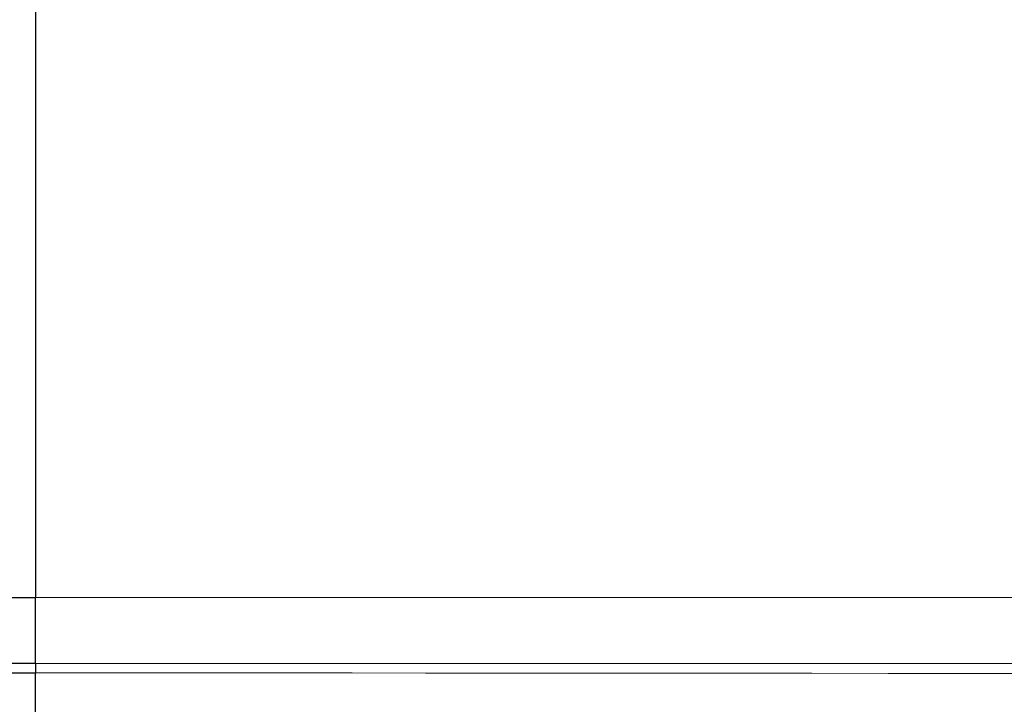
# Model space of a CAD drawing. Units: inches. Extents: x 0 to 612, y 115 to 692.
# Drawn here: x 156 to 182, y 348 to 367 of the extents above; entities that cross this region are included whole.
import ezdxf

# ---------------------------------------------------------------- set-up
doc = ezdxf.new("R2010")
doc.units = ezdxf.units.IN
doc.header["$MEASUREMENT"] = 0
doc.layers.add('Layer 1', color=7, linetype='Continuous')

# ---------------------------------------------------------------- blocks, each defined once
blk = doc.blocks.new('block 5649')
at = {"layer": 'Layer 1', "color": 7, "lineweight": 25}
blk.add_lwpolyline([(92.196, 349.121), (155.943, 349.121)], dxfattribs=at)
blk = doc.blocks.new('block 5648')
at = {"layer": 'Layer 1'}
blk.add_blockref('block 5649', (0, 0), dxfattribs=at)
blk = doc.blocks.new('block 5647')
at = {"layer": 'Layer 1'}
blk.add_blockref('block 5648', (0, 0), dxfattribs=at)
blk = doc.blocks.new('block 5652')
at = {"layer": 'Layer 1', "color": 7, "lineweight": 25}
blk.add_lwpolyline([(155.943, 347.351), (155.943, 349.121)], dxfattribs=at)
blk = doc.blocks.new('block 5651')
at = {"layer": 'Layer 1'}
blk.add_blockref('block 5652', (0, 0), dxfattribs=at)
blk = doc.blocks.new('block 5650')
at = {"layer": 'Layer 1'}
blk.add_blockref('block 5651', (0, 0), dxfattribs=at)
blk = doc.blocks.new('block 5820')
at = {"layer": 'Layer 1', "lineweight": 0}
for points in [[(155.943, 349.121)], [(157.926, 349.121)]]:
    blk.add_lwpolyline(points, dxfattribs=at)
blk.add_open_spline([(155.943, 349.121), (155.943, 349.121), (157.926, 349.121), (157.926, 349.121), (157.926, 349.121), (155.943, 349.121), (155.943, 349.121)], degree=3, knots=[0, 0, 0, 0, 1, 1, 1, 2, 2, 2, 2], dxfattribs=at)
blk = doc.blocks.new('block 5821')
at = {"layer": 'Layer 1', "lineweight": 0}
for points in [[(157.926, 349.121)], [(159.88, 349.121)]]:
    blk.add_lwpolyline(points, dxfattribs=at)
blk.add_open_spline([(157.926, 349.121), (157.926, 349.121), (159.88, 349.121), (159.88, 349.121), (159.88, 349.121), (157.926, 349.121), (157.926, 349.121)], degree=3, knots=[0, 0, 0, 0, 1, 1, 1, 2, 2, 2, 2], dxfattribs=at)
blk = doc.blocks.new('block 5822')
at = {"layer": 'Layer 1', "lineweight": 0}
for points in [[(159.88, 349.121)], [(162.18, 349.12)]]:
    blk.add_lwpolyline(points, dxfattribs=at)
blk.add_open_spline([(159.88, 349.121), (159.88, 349.121), (162.18, 349.12), (162.18, 349.12), (162.18, 349.12), (159.88, 349.121), (159.88, 349.121)], degree=3, knots=[0, 0, 0, 0, 1, 1, 1, 2, 2, 2, 2], dxfattribs=at)
blk = doc.blocks.new('block 5823')
at = {"layer": 'Layer 1', "lineweight": 0}
for points in [[(162.18, 349.12)], [(164.431, 349.119)]]:
    blk.add_lwpolyline(points, dxfattribs=at)
blk.add_open_spline([(162.18, 349.12), (162.18, 349.12), (164.431, 349.119), (164.431, 349.119), (164.431, 349.119), (162.18, 349.12), (162.18, 349.12)], degree=3, knots=[0, 0, 0, 0, 1, 1, 1, 2, 2, 2, 2], dxfattribs=at)
blk = doc.blocks.new('block 5824')
at = {"layer": 'Layer 1', "lineweight": 0}
for points in [[(164.431, 349.119)], [(166.396, 349.117)]]:
    blk.add_lwpolyline(points, dxfattribs=at)
blk.add_open_spline([(164.431, 349.119), (164.431, 349.119), (166.396, 349.117), (166.396, 349.117), (166.396, 349.117), (164.431, 349.119), (164.431, 349.119)], degree=3, knots=[0, 0, 0, 0, 1, 1, 1, 2, 2, 2, 2], dxfattribs=at)
blk = doc.blocks.new('block 5825')
at = {"layer": 'Layer 1', "lineweight": 0}
for points in [[(166.396, 349.117)], [(168.374, 349.116)]]:
    blk.add_lwpolyline(points, dxfattribs=at)
blk.add_open_spline([(166.396, 349.117), (166.396, 349.117), (168.374, 349.116), (168.374, 349.116), (168.374, 349.116), (166.396, 349.117), (166.396, 349.117)], degree=3, knots=[0, 0, 0, 0, 1, 1, 1, 2, 2, 2, 2], dxfattribs=at)
blk = doc.blocks.new('block 5826')
at = {"layer": 'Layer 1', "lineweight": 0}
for points in [[(168.374, 349.116)], [(170.603, 349.115)]]:
    blk.add_lwpolyline(points, dxfattribs=at)
blk.add_open_spline([(168.374, 349.116), (168.374, 349.116), (170.603, 349.115), (170.603, 349.115), (170.603, 349.115), (168.374, 349.116), (168.374, 349.116)], degree=3, knots=[0, 0, 0, 0, 1, 1, 1, 2, 2, 2, 2], dxfattribs=at)
blk = doc.blocks.new('block 5827')
at = {"layer": 'Layer 1', "lineweight": 0}
for points in [[(170.603, 349.115)], [(172.578, 349.113)]]:
    blk.add_lwpolyline(points, dxfattribs=at)
blk.add_open_spline([(170.603, 349.115), (170.603, 349.115), (172.578, 349.113), (172.578, 349.113), (172.578, 349.113), (170.603, 349.115), (170.603, 349.115)], degree=3, knots=[0, 0, 0, 0, 1, 1, 1, 2, 2, 2, 2], dxfattribs=at)
blk = doc.blocks.new('block 5828')
at = {"layer": 'Layer 1', "lineweight": 0}
for points in [[(172.578, 349.113)], [(174.468, 349.112)]]:
    blk.add_lwpolyline(points, dxfattribs=at)
blk.add_open_spline([(172.578, 349.113), (172.578, 349.113), (174.468, 349.112), (174.468, 349.112), (174.468, 349.112), (172.578, 349.113), (172.578, 349.113)], degree=3, knots=[0, 0, 0, 0, 1, 1, 1, 2, 2, 2, 2], dxfattribs=at)
blk = doc.blocks.new('block 5829')
at = {"layer": 'Layer 1', "lineweight": 0}
for points in [[(174.468, 349.112)], [(176.751, 349.109)]]:
    blk.add_lwpolyline(points, dxfattribs=at)
blk.add_open_spline([(174.468, 349.112), (174.468, 349.112), (176.751, 349.109), (176.751, 349.109), (176.751, 349.109), (174.468, 349.112), (174.468, 349.112)], degree=3, knots=[0, 0, 0, 0, 1, 1, 1, 2, 2, 2, 2], dxfattribs=at)
blk = doc.blocks.new('block 5830')
at = {"layer": 'Layer 1', "lineweight": 0}
for points in [[(176.751, 349.109)], [(178.8, 349.108)]]:
    blk.add_lwpolyline(points, dxfattribs=at)
blk.add_open_spline([(176.751, 349.109), (176.751, 349.109), (178.8, 349.108), (178.8, 349.108), (178.8, 349.108), (176.751, 349.109), (176.751, 349.109)], degree=3, knots=[0, 0, 0, 0, 1, 1, 1, 2, 2, 2, 2], dxfattribs=at)
blk = doc.blocks.new('block 5831')
at = {"layer": 'Layer 1', "lineweight": 0}
for points in [[(178.8, 349.108)], [(180.971, 349.105)]]:
    blk.add_lwpolyline(points, dxfattribs=at)
blk.add_open_spline([(178.8, 349.108), (178.8, 349.108), (180.971, 349.105), (180.971, 349.105), (180.971, 349.105), (178.8, 349.108), (178.8, 349.108)], degree=3, knots=[0, 0, 0, 0, 1, 1, 1, 2, 2, 2, 2], dxfattribs=at)
blk = doc.blocks.new('block 5832')
at = {"layer": 'Layer 1', "lineweight": 0}
for points in [[(180.971, 349.105)], [(183.135, 349.102)]]:
    blk.add_lwpolyline(points, dxfattribs=at)
blk.add_open_spline([(180.971, 349.105), (180.971, 349.105), (183.135, 349.102), (183.135, 349.102), (183.135, 349.102), (180.971, 349.105), (180.971, 349.105)], degree=3, knots=[0, 0, 0, 0, 1, 1, 1, 2, 2, 2, 2], dxfattribs=at)
blk = doc.blocks.new('block 5819')
at = {"layer": 'Layer 1'}
for name in ['block 5820', 'block 5821', 'block 5822', 'block 5823', 'block 5824', 'block 5825', 'block 5826', 'block 5827', 'block 5828', 'block 5829', 'block 5830', 'block 5831', 'block 5832']:
    blk.add_blockref(name, (0, 0), dxfattribs=at)
blk = doc.blocks.new('block 5818')
at = {"layer": 'Layer 1'}
blk.add_blockref('block 5819', (0, 0), dxfattribs=at)
blk = doc.blocks.new('block 5944')
at = {"layer": 'Layer 1', "color": 7, "lineweight": 25}
blk.add_lwpolyline([(155.943, 349.371), (155.943, 349.121)], dxfattribs=at)
blk = doc.blocks.new('block 5943')
at = {"layer": 'Layer 1'}
blk.add_blockref('block 5944', (0, 0), dxfattribs=at)
blk = doc.blocks.new('block 5942')
at = {"layer": 'Layer 1'}
blk.add_blockref('block 5943', (0, 0), dxfattribs=at)
blk = doc.blocks.new('block 5968')
at = {"layer": 'Layer 1', "lineweight": 0}
for points in [[(181.869, 349.368)], [(184.017, 349.368)]]:
    blk.add_lwpolyline(points, dxfattribs=at)
blk.add_open_spline([(184.017, 349.368), (184.017, 349.368), (181.869, 349.368), (181.869, 349.368), (181.869, 349.368), (184.017, 349.368), (184.017, 349.368)], degree=3, knots=[0, 0, 0, 0, 1, 1, 1, 2, 2, 2, 2], dxfattribs=at)
blk = doc.blocks.new('block 5969')
at = {"layer": 'Layer 1', "lineweight": 0}
for points in [[(179.705, 349.369)], [(181.869, 349.368)]]:
    blk.add_lwpolyline(points, dxfattribs=at)
blk.add_open_spline([(181.869, 349.368), (181.869, 349.368), (179.705, 349.369), (179.705, 349.369), (179.705, 349.369), (181.869, 349.368), (181.869, 349.368)], degree=3, knots=[0, 0, 0, 0, 1, 1, 1, 2, 2, 2, 2], dxfattribs=at)
blk = doc.blocks.new('block 5970')
at = {"layer": 'Layer 1', "lineweight": 0}
for points in [[(177.543, 349.369)], [(179.705, 349.369)]]:
    blk.add_lwpolyline(points, dxfattribs=at)
blk.add_open_spline([(179.705, 349.369), (179.705, 349.369), (177.543, 349.369), (177.543, 349.369), (177.543, 349.369), (179.705, 349.369), (179.705, 349.369)], degree=3, knots=[0, 0, 0, 0, 1, 1, 1, 2, 2, 2, 2], dxfattribs=at)
blk = doc.blocks.new('block 5971')
at = {"layer": 'Layer 1', "lineweight": 0}
for points in [[(175.385, 349.369)], [(177.543, 349.369)]]:
    blk.add_lwpolyline(points, dxfattribs=at)
blk.add_open_spline([(177.543, 349.369), (177.543, 349.369), (175.385, 349.369), (175.385, 349.369), (175.385, 349.369), (177.543, 349.369), (177.543, 349.369)], degree=3, knots=[0, 0, 0, 0, 1, 1, 1, 2, 2, 2, 2], dxfattribs=at)
blk = doc.blocks.new('block 5972')
at = {"layer": 'Layer 1', "lineweight": 0}
for points in [[(173.221, 349.37)], [(175.385, 349.369)]]:
    blk.add_lwpolyline(points, dxfattribs=at)
blk.add_open_spline([(175.385, 349.369), (175.385, 349.369), (173.221, 349.37), (173.221, 349.37), (173.221, 349.37), (175.385, 349.369), (175.385, 349.369)], degree=3, knots=[0, 0, 0, 0, 1, 1, 1, 2, 2, 2, 2], dxfattribs=at)
blk = doc.blocks.new('block 5973')
at = {"layer": 'Layer 1', "lineweight": 0}
for points in [[(171.059, 349.37)], [(173.221, 349.37)]]:
    blk.add_lwpolyline(points, dxfattribs=at)
blk.add_open_spline([(173.221, 349.37), (173.221, 349.37), (171.059, 349.37), (171.059, 349.37), (171.059, 349.37), (173.221, 349.37), (173.221, 349.37)], degree=3, knots=[0, 0, 0, 0, 1, 1, 1, 2, 2, 2, 2], dxfattribs=at)
blk = doc.blocks.new('block 5974')
at = {"layer": 'Layer 1', "lineweight": 0}
for points in [[(168.911, 349.37)], [(171.059, 349.37)]]:
    blk.add_lwpolyline(points, dxfattribs=at)
blk.add_open_spline([(171.059, 349.37), (171.059, 349.37), (168.911, 349.37), (168.911, 349.37), (168.911, 349.37), (171.059, 349.37), (171.059, 349.37)], degree=3, knots=[0, 0, 0, 0, 1, 1, 1, 2, 2, 2, 2], dxfattribs=at)
blk = doc.blocks.new('block 5975')
at = {"layer": 'Layer 1', "lineweight": 0}
for points in [[(166.77, 349.371)], [(168.911, 349.37)]]:
    blk.add_lwpolyline(points, dxfattribs=at)
blk.add_open_spline([(168.911, 349.37), (168.911, 349.37), (166.77, 349.371), (166.77, 349.371), (166.77, 349.371), (168.911, 349.37), (168.911, 349.37)], degree=3, knots=[0, 0, 0, 0, 1, 1, 1, 2, 2, 2, 2], dxfattribs=at)
blk = doc.blocks.new('block 5976')
at = {"layer": 'Layer 1', "lineweight": 0}
for points in [[(164.561, 349.371)], [(166.77, 349.371)]]:
    blk.add_lwpolyline(points, dxfattribs=at)
blk.add_open_spline([(166.77, 349.371), (166.77, 349.371), (164.561, 349.371), (164.561, 349.371), (164.561, 349.371), (166.77, 349.371), (166.77, 349.371)], degree=3, knots=[0, 0, 0, 0, 1, 1, 1, 2, 2, 2, 2], dxfattribs=at)
blk = doc.blocks.new('block 5977')
at = {"layer": 'Layer 1', "lineweight": 0}
for points in [[(162.33, 349.371)], [(164.561, 349.371)]]:
    blk.add_lwpolyline(points, dxfattribs=at)
blk.add_open_spline([(164.561, 349.371), (164.561, 349.371), (162.33, 349.371), (162.33, 349.371), (162.33, 349.371), (164.561, 349.371), (164.561, 349.371)], degree=3, knots=[0, 0, 0, 0, 1, 1, 1, 2, 2, 2, 2], dxfattribs=at)
blk = doc.blocks.new('block 5978')
at = {"layer": 'Layer 1', "lineweight": 0}
for points in [[(160.179, 349.371)], [(162.33, 349.371)]]:
    blk.add_lwpolyline(points, dxfattribs=at)
blk.add_open_spline([(162.33, 349.371), (162.33, 349.371), (160.179, 349.371), (160.179, 349.371), (160.179, 349.371), (162.33, 349.371), (162.33, 349.371)], degree=3, knots=[0, 0, 0, 0, 1, 1, 1, 2, 2, 2, 2], dxfattribs=at)
blk = doc.blocks.new('block 5979')
at = {"layer": 'Layer 1', "lineweight": 0}
for points in [[(157.945, 349.371)], [(160.179, 349.371)]]:
    blk.add_lwpolyline(points, dxfattribs=at)
blk.add_open_spline([(160.179, 349.371), (160.179, 349.371), (157.945, 349.371), (157.945, 349.371), (157.945, 349.371), (160.179, 349.371), (160.179, 349.371)], degree=3, knots=[0, 0, 0, 0, 1, 1, 1, 2, 2, 2, 2], dxfattribs=at)
blk = doc.blocks.new('block 5980')
at = {"layer": 'Layer 1', "lineweight": 0}
for points in [[(155.943, 349.371)], [(157.945, 349.371)]]:
    blk.add_lwpolyline(points, dxfattribs=at)
blk.add_open_spline([(157.945, 349.371), (157.945, 349.371), (155.943, 349.371), (155.943, 349.371), (155.943, 349.371), (157.945, 349.371), (157.945, 349.371)], degree=3, knots=[0, 0, 0, 0, 1, 1, 1, 2, 2, 2, 2], dxfattribs=at)
blk = doc.blocks.new('block 5946')
at = {"layer": 'Layer 1'}
for name in ['block 5980', 'block 5979', 'block 5978', 'block 5977', 'block 5976', 'block 5975', 'block 5974', 'block 5973', 'block 5972', 'block 5971', 'block 5970', 'block 5969', 'block 5968']:
    blk.add_blockref(name, (0, 0), dxfattribs=at)
blk = doc.blocks.new('block 5945')
at = {"layer": 'Layer 1'}
blk.add_blockref('block 5946', (0, 0), dxfattribs=at)
blk = doc.blocks.new('block 6273')
at = {"layer": 'Layer 1', "color": 7, "lineweight": 25}
blk.add_lwpolyline([(155.943, 349.371), (92.196, 349.371)], dxfattribs=at)
blk = doc.blocks.new('block 6272')
at = {"layer": 'Layer 1'}
blk.add_blockref('block 6273', (0, 0), dxfattribs=at)
blk = doc.blocks.new('block 6271')
at = {"layer": 'Layer 1'}
blk.add_blockref('block 6272', (0, 0), dxfattribs=at)
blk = doc.blocks.new('block 7223')
at = {"layer": 'Layer 1', "color": 7, "lineweight": 25}
blk.add_lwpolyline([(155.943, 349.371), (155.943, 351.142)], dxfattribs=at)
blk = doc.blocks.new('block 7222')
at = {"layer": 'Layer 1'}
blk.add_blockref('block 7223', (0, 0), dxfattribs=at)
blk = doc.blocks.new('block 7221')
at = {"layer": 'Layer 1'}
blk.add_blockref('block 7222', (0, 0), dxfattribs=at)
blk = doc.blocks.new('block 7226')
at = {"layer": 'Layer 1', "lineweight": 0}
for points in [[(155.943, 351.142)], [(157.967, 351.142)]]:
    blk.add_lwpolyline(points, dxfattribs=at)
blk.add_open_spline([(155.943, 351.142), (155.943, 351.142), (157.967, 351.142), (157.967, 351.142), (157.967, 351.142), (155.943, 351.142), (155.943, 351.142)], degree=3, knots=[0, 0, 0, 0, 1, 1, 1, 2, 2, 2, 2], dxfattribs=at)
blk = doc.blocks.new('block 7227')
at = {"layer": 'Layer 1', "lineweight": 0}
for points in [[(157.967, 351.142)], [(160.289, 351.142)]]:
    blk.add_lwpolyline(points, dxfattribs=at)
blk.add_open_spline([(157.967, 351.142), (157.967, 351.142), (160.289, 351.142), (160.289, 351.142), (160.289, 351.142), (157.967, 351.142), (157.967, 351.142)], degree=3, knots=[0, 0, 0, 0, 1, 1, 1, 2, 2, 2, 2], dxfattribs=at)
blk = doc.blocks.new('block 7228')
at = {"layer": 'Layer 1', "lineweight": 0}
for points in [[(160.289, 351.142)], [(162.433, 351.141)]]:
    blk.add_lwpolyline(points, dxfattribs=at)
blk.add_open_spline([(160.289, 351.142), (160.289, 351.142), (162.433, 351.141), (162.433, 351.141), (162.433, 351.141), (160.289, 351.142), (160.289, 351.142)], degree=3, knots=[0, 0, 0, 0, 1, 1, 1, 2, 2, 2, 2], dxfattribs=at)
blk = doc.blocks.new('block 7229')
at = {"layer": 'Layer 1', "lineweight": 0}
for points in [[(162.433, 351.141)], [(164.706, 351.141)]]:
    blk.add_lwpolyline(points, dxfattribs=at)
blk.add_open_spline([(162.433, 351.141), (162.433, 351.141), (164.706, 351.141), (164.706, 351.141), (164.706, 351.141), (162.433, 351.141), (162.433, 351.141)], degree=3, knots=[0, 0, 0, 0, 1, 1, 1, 2, 2, 2, 2], dxfattribs=at)
blk = doc.blocks.new('block 7230')
at = {"layer": 'Layer 1', "lineweight": 0}
for points in [[(164.706, 351.141)], [(166.936, 351.141)]]:
    blk.add_lwpolyline(points, dxfattribs=at)
blk.add_open_spline([(164.706, 351.141), (164.706, 351.141), (166.936, 351.141), (166.936, 351.141), (166.936, 351.141), (164.706, 351.141), (164.706, 351.141)], degree=3, knots=[0, 0, 0, 0, 1, 1, 1, 2, 2, 2, 2], dxfattribs=at)
blk = doc.blocks.new('block 7231')
at = {"layer": 'Layer 1', "lineweight": 0}
for points in [[(166.936, 351.141)], [(169.104, 351.141)]]:
    blk.add_lwpolyline(points, dxfattribs=at)
blk.add_open_spline([(166.936, 351.141), (166.936, 351.141), (169.104, 351.141), (169.104, 351.141), (169.104, 351.141), (166.936, 351.141), (166.936, 351.141)], degree=3, knots=[0, 0, 0, 0, 1, 1, 1, 2, 2, 2, 2], dxfattribs=at)
blk = doc.blocks.new('block 7232')
at = {"layer": 'Layer 1', "lineweight": 0}
for points in [[(169.104, 351.141)], [(171.291, 351.14)]]:
    blk.add_lwpolyline(points, dxfattribs=at)
blk.add_open_spline([(169.104, 351.141), (169.104, 351.141), (171.291, 351.14), (171.291, 351.14), (171.291, 351.14), (169.104, 351.141), (169.104, 351.141)], degree=3, knots=[0, 0, 0, 0, 1, 1, 1, 2, 2, 2, 2], dxfattribs=at)
blk = doc.blocks.new('block 7233')
at = {"layer": 'Layer 1', "lineweight": 0}
for points in [[(171.291, 351.14)], [(173.485, 351.14)]]:
    blk.add_lwpolyline(points, dxfattribs=at)
blk.add_open_spline([(171.291, 351.14), (171.291, 351.14), (173.485, 351.14), (173.485, 351.14), (173.485, 351.14), (171.291, 351.14), (171.291, 351.14)], degree=3, knots=[0, 0, 0, 0, 1, 1, 1, 2, 2, 2, 2], dxfattribs=at)
blk = doc.blocks.new('block 7234')
at = {"layer": 'Layer 1', "lineweight": 0}
for points in [[(173.485, 351.14)], [(175.686, 351.139)]]:
    blk.add_lwpolyline(points, dxfattribs=at)
blk.add_open_spline([(173.485, 351.14), (173.485, 351.14), (175.686, 351.139), (175.686, 351.139), (175.686, 351.139), (173.485, 351.14), (173.485, 351.14)], degree=3, knots=[0, 0, 0, 0, 1, 1, 1, 2, 2, 2, 2], dxfattribs=at)
blk = doc.blocks.new('block 7235')
at = {"layer": 'Layer 1', "lineweight": 0}
for points in [[(175.686, 351.139)], [(177.872, 351.139)]]:
    blk.add_lwpolyline(points, dxfattribs=at)
blk.add_open_spline([(175.686, 351.139), (175.686, 351.139), (177.872, 351.139), (177.872, 351.139), (177.872, 351.139), (175.686, 351.139), (175.686, 351.139)], degree=3, knots=[0, 0, 0, 0, 1, 1, 1, 2, 2, 2, 2], dxfattribs=at)
blk = doc.blocks.new('block 7236')
at = {"layer": 'Layer 1', "lineweight": 0}
for points in [[(177.872, 351.139)], [(180.071, 351.139)]]:
    blk.add_lwpolyline(points, dxfattribs=at)
blk.add_open_spline([(177.872, 351.139), (177.872, 351.139), (180.071, 351.139), (180.071, 351.139), (180.071, 351.139), (177.872, 351.139), (177.872, 351.139)], degree=3, knots=[0, 0, 0, 0, 1, 1, 1, 2, 2, 2, 2], dxfattribs=at)
blk = doc.blocks.new('block 7237')
at = {"layer": 'Layer 1', "lineweight": 0}
for points in [[(180.071, 351.139)], [(182.258, 351.138)]]:
    blk.add_lwpolyline(points, dxfattribs=at)
blk.add_open_spline([(180.071, 351.139), (180.071, 351.139), (182.258, 351.138), (182.258, 351.138), (182.258, 351.138), (180.071, 351.139), (180.071, 351.139)], degree=3, knots=[0, 0, 0, 0, 1, 1, 1, 2, 2, 2, 2], dxfattribs=at)
blk = doc.blocks.new('block 7225')
at = {"layer": 'Layer 1'}
for name in ['block 7226', 'block 7227', 'block 7228', 'block 7229', 'block 7230', 'block 7231', 'block 7232', 'block 7233', 'block 7234', 'block 7235', 'block 7236', 'block 7237']:
    blk.add_blockref(name, (0, 0), dxfattribs=at)
blk = doc.blocks.new('block 7224')
at = {"layer": 'Layer 1'}
blk.add_blockref('block 7225', (0, 0), dxfattribs=at)
blk = doc.blocks.new('block 7485')
at = {"layer": 'Layer 1', "color": 7, "lineweight": 25}
blk.add_lwpolyline([(92.196, 351.142), (155.943, 351.142)], dxfattribs=at)
blk = doc.blocks.new('block 7484')
at = {"layer": 'Layer 1'}
blk.add_blockref('block 7485', (0, 0), dxfattribs=at)
blk = doc.blocks.new('block 7483')
at = {"layer": 'Layer 1'}
blk.add_blockref('block 7484', (0, 0), dxfattribs=at)
blk = doc.blocks.new('block 7636')
at = {"layer": 'Layer 1', "color": 7, "lineweight": 25}
blk.add_lwpolyline([(155.943, 418.521), (155.943, 351.142)], dxfattribs=at)
blk = doc.blocks.new('block 7635')
at = {"layer": 'Layer 1'}
blk.add_blockref('block 7636', (0, 0), dxfattribs=at)
blk = doc.blocks.new('block 7634')
at = {"layer": 'Layer 1'}
blk.add_blockref('block 7635', (0, 0), dxfattribs=at)
blk = doc.blocks.new('block 5020')
at = {"layer": 'Layer 1'}
for name in ['block 7634', 'block 7483', 'block 7221', 'block 7224', 'block 6271', 'block 5942', 'block 5945', 'block 5647', 'block 5650', 'block 5818']:
    blk.add_blockref(name, (0, 0), dxfattribs=at)
blk = doc.blocks.new('block 5019')
at = {"layer": 'Layer 1'}
blk.add_blockref('block 5020', (0, 0), dxfattribs=at)
blk = doc.blocks.new('block 2')
at = {"layer": 'Layer 1'}
blk.add_blockref('block 5019', (0, 0), dxfattribs=at)

msp = doc.modelspace()

# ---------------------------------------------------------------- block references
at = {"layer": 'Layer 1'}
msp.add_blockref('block 2', (0, 0), dxfattribs=at)

doc.saveas('drawing.dxf')
